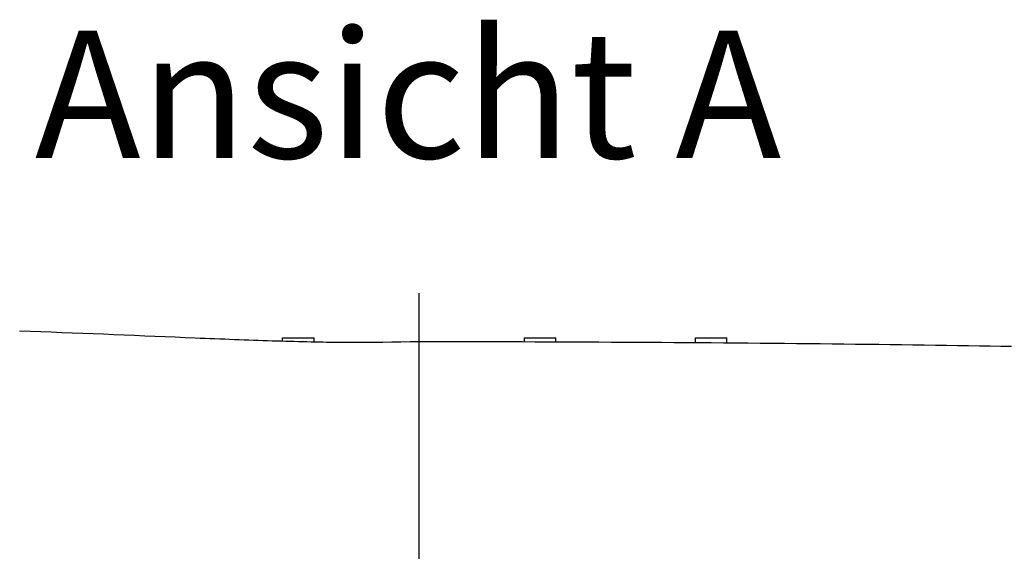
# Model space of a CAD drawing. Extents: x 0 to 4200, y 0 to 2970.
# Drawn here: x 947 to 1352, y 894 to 1113 of the extents above; entities that cross this region are included whole.
import ezdxf

# ---------------------------------------------------------------- set-up
doc = ezdxf.new("R2010")
doc.units = 0
doc.header["$LTSCALE"] = 10
doc.layers.get('0').update_dxf_attribs({"linetype": 'CONTINUOUS'})
for name, color, linetype in [('MITTELLINIE_DIN_', 179, 'CONTINUOUS'), ('SICHTBARE_KANTEN_DIN_', 179, 'CONTINUOUS'), ('SYMBOLE_DIN_', 179, 'CONTINUOUS')]:
    doc.layers.add(name, color=color, linetype=linetype)
doc.styles.add('TEXTSTIL54', font='txt')

# ---------------------------------------------------------------- blocks, each defined once
blk = doc.blocks.new('*U102')
at = {"layer": 'SYMBOLE_DIN_', "color": 179, "style": 'TEXTSTIL54'}
blk.add_text('Ansicht A', height=52.5, dxfattribs=at).set_placement((953.7, 1055.74))

msp = doc.modelspace()

# ---------------------------------------------------------------- linework, layer by layer
at = {"layer": 'MITTELLINIE_DIN_'}
msp.add_line((1111.82, 373.303), (1111.82, 1000.173), dxfattribs=at)
at = {"layer": 'SICHTBARE_KANTEN_DIN_'}
for p, q in [((1055.571, 981.803), (1068.571, 981.803)), ((1055.571, 980.431), (1055.571, 981.803)), ((1068.571, 980.103), (1068.571, 981.803)), ((1155.068, 981.803), (1168.068, 981.803)), ((1155.068, 980.168), (1155.068, 981.803)), ((1168.068, 980.122), (1168.068, 981.803)), ((1225.424, 981.803), (1238.424, 981.803)), ((1225.424, 979.805), (1225.424, 981.803)), ((1238.424, 979.706), (1238.424, 981.803))]:
    msp.add_line(p, q, dxfattribs=at)
at = {"layer": 'SICHTBARE_KANTEN_DIN_', "flags": 128}
for points in [[(947.43, 984.615), (951.773, 984.468), (956.11, 984.316), (960.44, 984.159), (964.761, 983.998), (969.074, 983.832), (973.376, 983.664), (977.666, 983.492), (981.943, 983.319), (986.205, 983.143), (990.453, 982.967), (994.683, 982.79), (998.896, 982.612), (1003.09, 982.436), (1007.264, 982.26), (1011.419, 982.086), (1015.555, 981.913), (1019.668, 981.743), (1021.715, 981.66), (1023.754, 981.577), (1025.785, 981.495), (1027.808, 981.414), (1029.823, 981.335), (1031.828, 981.257), (1033.824, 981.18), (1035.809, 981.104), (1037.783, 981.03), (1039.747, 980.958), (1041.698, 980.887), (1043.638, 980.819), (1045.565, 980.752), (1047.479, 980.687), (1049.379, 980.624), (1051.265, 980.563), (1053.136, 980.504), (1054.993, 980.448), (1056.834, 980.394), (1058.652, 980.343), (1060.441, 980.295), (1062.2, 980.249), (1063.93, 980.206), (1065.63, 980.167), (1067.3, 980.129), (1068.94, 980.095), (1070.55, 980.064), (1072.129, 980.035), (1073.678, 980.009), (1075.196, 979.986), (1076.683, 979.965), (1078.138, 979.947), (1079.562, 979.932), (1080.955, 979.92), (1082.315, 979.911), (1083.644, 979.904), (1084.941, 979.9), (1086.205, 979.899), (1088.672, 979.904), (1089.917, 979.91), (1091.188, 979.919), (1092.503, 979.931), (1093.18, 979.939), (1093.874, 979.947), (1094.586, 979.957), (1095.317, 979.968), (1096.07, 979.979), (1096.847, 979.992)], [(1096.847, 979.992), (1100.578, 980.056), (1104.318, 980.121), (1108.065, 980.187), (1111.82, 980.255)], [(1111.82, 980.255), (1117.127, 980.25), (1122.433, 980.243), (1127.736, 980.235), (1133.037, 980.225), (1138.333, 980.214), (1143.623, 980.201), (1148.907, 980.187), (1154.184, 980.171), (1159.452, 980.154), (1164.71, 980.135), (1169.958, 980.115), (1175.194, 980.093), (1180.422, 980.07), (1185.639, 980.045), (1190.845, 980.019), (1196.039, 979.992), (1201.22, 979.962), (1206.387, 979.932), (1211.539, 979.9), (1216.674, 979.866), (1221.791, 979.831), (1226.891, 979.795), (1231.97, 979.757), (1237.031, 979.717), (1242.074, 979.676), (1247.099, 979.634), (1252.103, 979.59), (1257.087, 979.545), (1262.049, 979.498), (1266.987, 979.45), (1271.902, 979.4), (1276.791, 979.349), (1281.654, 979.297), (1286.49, 979.243), (1291.298, 979.188), (1296.08, 979.131), (1300.836, 979.073), (1305.564, 979.014), (1310.263, 978.953), (1314.933, 978.891), (1319.572, 978.827), (1324.179, 978.762), (1328.754, 978.696), (1333.295, 978.628), (1337.801, 978.56), (1342.271, 978.489), (1346.707, 978.418), (1351.109, 978.345), (1355.475, 978.271)]]:
    msp.add_lwpolyline(points, dxfattribs=at)

# ---------------------------------------------------------------- block references
msp.add_blockref('*U102', (0, 0))

doc.saveas('drawing.dxf')
